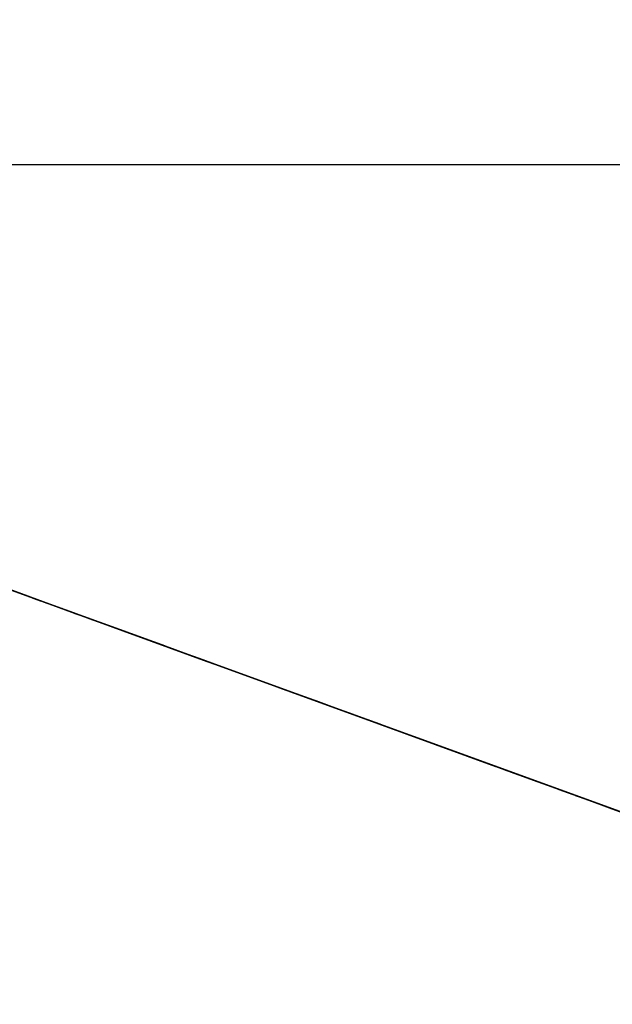
# Model space of a CAD drawing. Units: millimetres. Extents: x 3978 to 85105, y -10669 to 27646.
# Drawn here: x 4423 to 4453, y -10041 to -9990 of the extents above; entities that cross this region are included whole.
import ezdxf

# ---------------------------------------------------------------- set-up
doc = ezdxf.new("R2010")
doc.units = ezdxf.units.MM
for name, color, linetype in [('IZOLACJE PRZECIWWODNE', 7, 'Continuous'), ('OPISY.wykonawczy', 7, 'Continuous'), ('Osie', 7, 'Continuous'), ('POZYCJE KONSTRUKTORSKIE', 7, 'Continuous'), ('STROPY', 7, 'Continuous'), ('STROPY.widoczne', 7, 'Continuous'), ('TEREN', 7, 'Continuous'), ('TEREN ISTNIEJĄCAY.linia przekroju', 7, 'Continuous'), ('WYMIARY.bud._wyk.', 7, 'Continuous'), ('ZNACZNIKI - PRZEKROJE.widoczne', 7, 'Continuous')]:
    doc.layers.add(name, color=color, linetype=linetype)

msp = doc.modelspace()

# ---------------------------------------------------------------- hatches: boundary and pattern name
at = {"layer": 'OPISY.wykonawczy'}
for points in [[(4431.087, -10023.12), (4432.504, -10023.636), (4432.504, -10023.636), (4437.93, -10025.611)], [(4431.087, -10023.12), (4437.93, -10025.611), (4432.504, -10023.636)], [(4431.864, -10023.403), (4437.916, -10025.606), (4437.916, -10025.606), (4431.095, -10023.123)]]:
    msp.add_hatch(color=8, dxfattribs=at).paths.add_polyline_path(points)
at = {"layer": 'POZYCJE KONSTRUKTORSKIE'}
for points in [[(4419.364, -10018.853), (4422.549, -10020.013), (4422.304, -10019.924)], [(4422.549, -10020.013), (4421.523, -10019.639), (4419.868, -10019.037)], [(4422.549, -10020.013), (4419.868, -10019.037), (4421.87, -10019.765)], [(4422.549, -10020.013), (4421.87, -10019.765), (4422.304, -10019.924)], [(4423.571, -10020.385), (4422.549, -10020.013), (4422.794, -10020.102)], [(4422.549, -10020.013), (4423.571, -10020.385), (4425.169, -10020.966)], [(4422.549, -10020.013), (4425.169, -10020.966), (4423.229, -10020.26)], [(4422.549, -10020.013), (4423.229, -10020.26), (4422.794, -10020.102)], [(4423.571, -10020.385), (4422.794, -10020.102), (4423.231, -10020.261)], [(4425.169, -10020.966), (4423.419, -10020.329), (4423.229, -10020.26)], [(4423.231, -10020.261), (4423.615, -10020.401), (4425.735, -10021.172)], [(4423.231, -10020.261), (4425.735, -10021.172), (4425.164, -10020.964)], [(4423.231, -10020.261), (4425.164, -10020.964), (4423.571, -10020.385)], [(4425.169, -10020.966), (4423.608, -10020.398), (4423.419, -10020.329)], [(4423.923, -10020.513), (4423.608, -10020.398), (4425.744, -10021.176)], [(4425.169, -10020.966), (4425.744, -10021.176), (4423.608, -10020.398)], [(4427.116, -10021.675), (4425.735, -10021.172), (4423.615, -10020.401)], [(4427.116, -10021.675), (4423.615, -10020.401), (4423.913, -10020.509)], [(4427.116, -10021.675), (4423.913, -10020.509), (4424.019, -10020.547)], [(4423.923, -10020.513), (4425.744, -10021.176), (4426.43, -10021.425)], [(4426.43, -10021.425), (4424.048, -10020.558), (4423.923, -10020.513)], [(4427.116, -10021.675), (4424.019, -10020.547), (4424.158, -10020.598)], [(4426.43, -10021.425), (4424.172, -10020.603), (4424.048, -10020.558)], [(4427.116, -10021.675), (4424.158, -10020.598), (4424.297, -10020.649)], [(4426.43, -10021.425), (4424.297, -10020.649), (4424.172, -10020.603)], [(4426.43, -10021.425), (4427.116, -10021.675), (4424.297, -10020.649)], [(4424.297, -10020.649), (4427.116, -10021.675)], [(4427.116, -10021.675), (4426.425, -10021.423), (4425.735, -10021.172)], [(4430.702, -10022.98), (4428.223, -10022.078), (4427.22, -10021.713)], [(4430.702, -10022.98), (4427.22, -10021.713), (4427.749, -10021.905)], [(4430.702, -10022.98), (4427.749, -10021.905), (4428.897, -10022.323)], [(4430.702, -10022.98), (4429.963, -10022.711), (4428.223, -10022.078)], [(4430.702, -10022.98), (4428.897, -10022.323), (4429.517, -10022.549)], [(4429.517, -10022.549), (4430.137, -10022.774), (4430.702, -10022.98)], [(4430.702, -10022.98), (4430.137, -10022.774), (4430.987, -10023.084)], [(4430.702, -10022.98), (4430.987, -10023.084), (4433.408, -10023.965)], [(4430.987, -10023.084), (4431.218, -10023.168), (4433.408, -10023.965)], [(4438.59, -10025.851), (4436.111, -10024.949), (4435.108, -10024.584)], [(4438.59, -10025.851), (4435.108, -10024.584), (4435.637, -10024.776)], [(4438.59, -10025.851), (4435.637, -10024.776), (4436.785, -10025.194)], [(4438.59, -10025.851), (4437.851, -10025.582), (4436.111, -10024.949)], [(4438.59, -10025.851), (4436.785, -10025.194), (4437.405, -10025.42)], [(4437.405, -10025.42), (4438.025, -10025.645), (4438.59, -10025.851)], [(4438.59, -10025.851), (4438.025, -10025.645), (4438.875, -10025.955)], [(4438.59, -10025.851), (4438.875, -10025.955), (4441.296, -10026.836)], [(4438.875, -10025.955), (4439.106, -10026.039), (4441.296, -10026.836)], [(4444.871, -10028.137), (4444.914, -10028.153), (4442.207, -10027.168)], [(4442.207, -10027.168), (4444.73, -10028.086), (4445.198, -10028.256)], [(4442.207, -10027.168), (4445.198, -10028.256), (4444.871, -10028.137)], [(4446.674, -10028.793), (4445.852, -10028.494), (4444.73, -10028.086)], [(4446.674, -10028.793), (4444.73, -10028.086), (4444.975, -10028.175)], [(4444.73, -10028.086), (4445.525, -10028.375), (4445.198, -10028.256)], [(4444.73, -10028.086), (4445.852, -10028.494), (4445.525, -10028.375)], [(4444.914, -10028.153), (4444.871, -10028.137), (4445.213, -10028.261)], [(4446.358, -10028.678), (4445.293, -10028.291), (4444.914, -10028.153)], [(4446.358, -10028.678), (4444.914, -10028.153), (4445.895, -10028.51)], [(4444.914, -10028.153), (4445.554, -10028.386), (4445.895, -10028.51)], [(4444.914, -10028.153), (4445.213, -10028.261), (4445.554, -10028.386)], [(4446.674, -10028.793), (4444.975, -10028.175), (4445.637, -10028.416)], [(4446.358, -10028.678), (4446.015, -10028.553), (4445.293, -10028.291)], [(4446.674, -10028.793), (4445.637, -10028.416), (4446.055, -10028.568)], [(4446.358, -10028.678), (4445.895, -10028.51), (4446.727, -10028.813)], [(4447.17, -10028.974), (4446.674, -10028.793), (4446.055, -10028.568)], [(4447.17, -10028.974), (4446.055, -10028.568), (4446.472, -10028.72)], [(4446.727, -10028.813), (4447.218, -10028.991), (4446.358, -10028.678)], [(4447.218, -10028.991), (4446.701, -10028.803), (4446.358, -10028.678)], [(4447.907, -10029.242), (4446.472, -10028.72), (4447.398, -10029.057)], [(4446.472, -10028.72), (4447.907, -10029.242), (4447.645, -10029.147)], [(4446.472, -10028.72), (4447.645, -10029.147), (4447.17, -10028.974)], [(4446.701, -10028.803), (4447.218, -10028.991), (4447.466, -10029.082)], [(4447.218, -10028.991), (4447.689, -10029.163), (4447.888, -10029.235)], [(4447.218, -10028.991), (4447.888, -10029.235), (4447.466, -10029.082)], [(4448.444, -10029.437), (4447.645, -10029.147), (4447.907, -10029.242)], [(4450.911, -10030.336), (4447.888, -10029.235), (4447.689, -10029.163)], [(4450.911, -10030.336), (4447.689, -10029.163), (4448.472, -10029.448)], [(4450.911, -10030.336), (4448.776, -10029.558), (4447.888, -10029.235)], [(4448.444, -10029.437), (4447.907, -10029.242), (4448.795, -10029.565)], [(4448.444, -10029.437), (4448.795, -10029.565), (4450.302, -10030.114)], [(4448.444, -10029.437), (4450.302, -10030.114), (4450.921, -10030.339)], [(4450.921, -10030.339), (4448.766, -10029.555), (4448.444, -10029.437)], [(4448.472, -10029.448), (4448.785, -10029.562), (4450.911, -10030.336)], [(4449.088, -10029.672), (4448.766, -10029.555), (4450.921, -10030.339)], [(4450.911, -10030.336), (4450.287, -10030.109), (4448.776, -10029.558)], [(4450.911, -10030.336), (4448.785, -10029.562), (4449.098, -10029.675)], [(4450.921, -10030.339), (4449.41, -10029.789), (4449.088, -10029.672)], [(4452.159, -10030.79), (4450.911, -10030.336), (4449.098, -10029.675)], [(4452.159, -10030.79), (4449.098, -10029.675), (4449.41, -10029.789)], [(4450.921, -10030.339), (4452.159, -10030.79), (4449.41, -10029.789)], [(4452.159, -10030.79), (4451.535, -10030.563), (4450.911, -10030.336)], [(4450.921, -10030.339), (4451.54, -10030.564), (4452.159, -10030.79)]]:
    msp.add_hatch(color=8, dxfattribs=at).paths.add_polyline_path(points)

# ---------------------------------------------------------------- linework, layer by layer
at = {"layer": 'IZOLACJE PRZECIWWODNE', "color": 8}
for p, q in [((4425.343, -10021.029), (4425.343, -10021.029)), ((4425.343, -10021.029), (4425.343, -10021.029)), ((4431.921, -10023.424), (4431.921, -10023.424)), ((4431.921, -10023.424), (4431.921, -10023.424)), ((4437.559, -10025.476), (4437.559, -10025.476)), ((4437.559, -10025.476), (4437.559, -10025.476)), ((4444.137, -10027.87), (4444.137, -10027.87)), ((4444.137, -10027.87), (4444.137, -10027.87)), ((4449.775, -10029.922), (4449.775, -10029.922)), ((4449.775, -10029.922), (4449.775, -10029.922))]:
    msp.add_line(p, q, dxfattribs=at)
at = {"layer": 'OPISY.wykonawczy', "color": 8}
for p, q in [((4425.458, -10021.071), (4425.458, -10021.071)), ((4433.264, -10023.913), (4435.041, -10024.559)), ((4436.979, -10025.265), (4435.041, -10024.559)), ((4435.928, -10024.882), (4439.32, -10026.117)), ((4436.508, -10025.093), (4447.148, -10028.966)), ((4436.508, -10025.093), (4444.558, -10028.023)), ((4436.979, -10025.265), (4438.917, -10025.97)), ((4438.378, -10025.774), (4438.378, -10025.774)), ((4441.178, -10026.793), (4438.917, -10025.97)), ((4441.861, -10027.042), (4444.284, -10027.923)), ((4443.957, -10027.805), (4446.38, -10028.686)), ((4446.706, -10028.805), (4444.284, -10027.923)), ((4447.148, -10028.966), (4444.558, -10028.023)), ((4448.803, -10029.568), (4446.38, -10028.686)), ((4446.706, -10028.805), (4449.29, -10029.746)), ((4448.803, -10029.568), (4451.387, -10030.509)), ((4451.713, -10030.627), (4449.29, -10029.746)), ((4450.061, -10030.026), (4450.061, -10030.026)), ((4450.418, -10030.156), (4450.418, -10030.156)), ((4451.271, -10030.467), (4451.271, -10030.467)), ((4453.81, -10031.39), (4451.387, -10030.509))]:
    msp.add_line(p, q, dxfattribs=at)
for points in [[(4420.1, -10019.121, 0), (4420.261, -10019.18, 0), (4421.553, -10019.65, 0), (4422.684, -10020.062, 0), (4423.976, -10020.532, 0)], [(4420.862, -10019.398, 0), (4425.222, -10020.986, 0), (4426.514, -10021.456, 0), (4427.16, -10021.691, 0), (4427.806, -10021.926, 0), (4427.806, -10021.926, 0), (4427.16, -10021.691, 0), (4426.514, -10021.456, 0), (4425.222, -10020.986, 0), (4420.862, -10019.398, 0)], [(4428.294, -10022.104, 0), (4427.81, -10021.927, 0), (4426.518, -10021.457, 0), (4425.387, -10021.046, 0), (4423.772, -10020.458, 0), (4422.803, -10020.105, 0), (4422.641, -10020.046, 0), (4422.641, -10020.046, 0), (4422.803, -10020.105, 0), (4423.772, -10020.458, 0), (4425.387, -10021.046, 0), (4426.033, -10021.281, 0), (4427.487, -10021.81, 0), (4428.294, -10022.104, 0), (4429.102, -10022.398, 0), (4429.102, -10022.398, 0), (4428.294, -10022.104, 0), (4427.487, -10021.81, 0), (4426.033, -10021.281, 0), (4425.387, -10021.046, 0), (4423.772, -10020.458, 0), (4422.803, -10020.105, 0), (4422.641, -10020.046, 0)], [(4426.319, -10021.385, 0), (4425.35, -10021.032, 0), (4424.058, -10020.562, 0), (4423.897, -10020.503, 0), (4423.897, -10020.503, 0), (4424.058, -10020.562, 0), (4425.35, -10021.032, 0), (4426.319, -10021.385, 0), (4427.773, -10021.914, 0), (4428.904, -10022.325, 0), (4429.711, -10022.619, 0), (4430.357, -10022.855, 0), (4430.357, -10022.855, 0), (4429.711, -10022.619, 0), (4428.904, -10022.325, 0), (4427.773, -10021.914, 0), (4426.319, -10021.385, 0)], [(4430.391, -10022.867, 0), (4429.906, -10022.69, 0), (4428.614, -10022.22, 0), (4427.483, -10021.809, 0), (4425.868, -10021.221, 0), (4424.899, -10020.868, 0), (4424.738, -10020.809, 0), (4424.738, -10020.809, 0), (4424.899, -10020.868, 0), (4425.868, -10021.221, 0), (4427.483, -10021.809, 0), (4428.129, -10022.044, 0), (4429.583, -10022.573, 0), (4430.391, -10022.867, 0), (4431.198, -10023.161, 0), (4431.198, -10023.161, 0), (4430.391, -10022.867, 0), (4429.583, -10022.573, 0), (4428.129, -10022.044, 0), (4427.483, -10021.809, 0), (4425.868, -10021.221, 0), (4424.899, -10020.868, 0), (4424.738, -10020.809, 0)], [(4425.135, -10020.954, 0), (4425.458, -10021.071, 0), (4426.104, -10021.306, 0)], [(4428.983, -10022.354, 0), (4428.014, -10022.002, 0), (4426.722, -10021.531, 0), (4426.56, -10021.473, 0), (4426.56, -10021.473, 0), (4426.722, -10021.531, 0), (4428.014, -10022.002, 0), (4428.983, -10022.354, 0), (4430.436, -10022.883, 0), (4431.567, -10023.295, 0), (4432.375, -10023.589, 0), (4433.021, -10023.824, 0), (4433.021, -10023.824, 0), (4432.375, -10023.589, 0), (4431.567, -10023.295, 0), (4430.436, -10022.883, 0), (4428.983, -10022.354, 0)], [(4438.143, -10025.688, 0), (4436.851, -10025.218, 0), (4435.559, -10024.748, 0), (4433.621, -10024.042, 0), (4431.844, -10023.396, 0), (4431.198, -10023.161, 0), (4431.198, -10023.161, 0), (4431.36, -10023.219, 0), (4431.844, -10023.396, 0), (4432.975, -10023.807, 0), (4436.043, -10024.924, 0), (4436.851, -10025.218, 0), (4437.497, -10025.453, 0), (4438.143, -10025.688, 0), (4438.143, -10025.688, 0), (4436.851, -10025.218, 0), (4435.559, -10024.748, 0), (4433.621, -10024.042, 0), (4431.844, -10023.396, 0), (4431.198, -10023.161, 0)], [(4439.804, -10026.293, 0), (4438.835, -10025.94, 0), (4437.866, -10025.587, 0), (4437.381, -10025.411, 0), (4437.381, -10025.411, 0)], [(4438.378, -10025.774, 0), (4439.024, -10026.009, 0), (4440.317, -10026.479, 0), (4441.609, -10026.95, 0), (4442.901, -10027.42, 0), (4443.708, -10027.714, 0), (4444.354, -10027.949, 0), (4444.354, -10027.949, 0), (4443.708, -10027.714, 0), (4442.901, -10027.42, 0), (4441.609, -10026.95, 0), (4440.317, -10026.479, 0), (4439.024, -10026.009, 0), (4438.378, -10025.774, 0)], [(4444.326, -10027.939, 0), (4443.357, -10027.586, 0), (4442.065, -10027.116, 0), (4441.904, -10027.057, 0), (4441.904, -10027.057, 0), (4442.065, -10027.116, 0), (4443.357, -10027.586, 0), (4444.326, -10027.939, 0), (4445.78, -10028.468, 0), (4446.91, -10028.879, 0), (4447.718, -10029.173, 0), (4448.364, -10029.408, 0), (4448.364, -10029.408, 0), (4447.718, -10029.173, 0), (4446.91, -10028.879, 0), (4445.78, -10028.468, 0), (4444.326, -10027.939, 0)], [(4450.061, -10030.026, 0), (4449.092, -10029.674, 0), (4447.962, -10029.262, 0), (4446.508, -10028.733, 0), (4445.539, -10028.38, 0), (4444.247, -10027.91, 0), (4444.086, -10027.851, 0), (4444.086, -10027.851, 0), (4444.247, -10027.91, 0), (4445.539, -10028.38, 0), (4446.508, -10028.733, 0), (4447.962, -10029.262, 0), (4449.092, -10029.674, 0), (4450.061, -10030.026, 0)], [(4445.853, -10028.495, 0), (4453.02, -10031.103, 0), (4460.276, -10033.744, 0), (4468.043, -10036.571, 0), (4476.741, -10039.737, 0)], [(4450.169, -10030.065, 0), (4449.2, -10029.713, 0), (4447.908, -10029.242, 0), (4447.746, -10029.184, 0), (4447.746, -10029.184, 0), (4447.908, -10029.242, 0), (4449.2, -10029.713, 0), (4450.169, -10030.065, 0), (4451.622, -10030.594, 0), (4452.753, -10031.006, 0), (4453.56, -10031.3, 0), (4454.206, -10031.535, 0), (4454.206, -10031.535, 0), (4453.56, -10031.3, 0), (4452.753, -10031.006, 0), (4451.622, -10030.594, 0), (4450.169, -10030.065, 0)], [(4450.581, -10030.215, 0), (4448.966, -10029.628, 0), (4447.997, -10029.275, 0), (4447.835, -10029.216, 0), (4447.835, -10029.216, 0), (4447.997, -10029.275, 0), (4448.966, -10029.628, 0), (4450.581, -10030.215, 0), (4451.873, -10030.686, 0), (4453.165, -10031.156, 0), (4454.457, -10031.626, 0), (4454.78, -10031.744, 0), (4454.78, -10031.744, 0), (4454.457, -10031.626, 0), (4453.165, -10031.156, 0), (4451.873, -10030.686, 0), (4450.581, -10030.215, 0)], [(4450.418, -10030.156, 0), (4451.871, -10030.685, 0), (4452.84, -10031.038, 0), (4454.294, -10031.567, 0), (4455.425, -10031.978, 0), (4455.909, -10032.155, 0), (4455.909, -10032.155, 0)], [(4451.271, -10030.467, 0), (4451.917, -10030.702, 0), (4453.209, -10031.172, 0), (4454.501, -10031.642, 0), (4455.793, -10032.113, 0), (4456.601, -10032.406, 0), (4457.247, -10032.642, 0), (4457.247, -10032.642, 0), (4456.601, -10032.406, 0), (4455.793, -10032.113, 0), (4454.501, -10031.642, 0), (4453.209, -10031.172, 0), (4451.917, -10030.702, 0), (4451.271, -10030.467, 0)]]:
    msp.add_polyline3d(points, dxfattribs=at)
at = {"layer": 'Osie', "color": 8}
msp.add_line((4368.999, -9997.836), (4545.388, -9997.836), dxfattribs=at)
at = {"layer": 'POZYCJE KONSTRUKTORSKIE', "color": 8}
msp.add_polyline3d([(4423.231, -10020.261, 0), (4423.423, -10020.331, 0), (4423.615, -10020.401, 0), (4423.231, -10020.261, 0)], dxfattribs=at)
at = {"layer": 'STROPY', "color": 8}
for p, q in [((4917.178, -10200.043), (4275.556, -9966.511)), ((4917.178, -10200.043), (4275.556, -9966.511)), ((4655.568, -10104.824), (4281.57, -9968.7)), ((4655.568, -10104.824), (4281.57, -9968.7)), ((4654.628, -10104.482), (4281.57, -9968.7)), ((4655.568, -10104.824), (4281.57, -9968.7)), ((4655.568, -10104.824), (4281.57, -9968.7)), ((4654.628, -10104.482), (4282.51, -9969.042)), ((4655.568, -10104.824), (4282.51, -9969.042)), ((4654.628, -10104.482), (4282.51, -9969.042)), ((4632.075, -10096.274), (4305.062, -9977.251)), ((4426.283, -10021.371), (4426.283, -10021.371)), ((4426.283, -10021.371), (4426.283, -10021.371)), ((4426.283, -10021.371), (4426.283, -10021.371)), ((4426.283, -10021.371), (4426.283, -10021.371)), ((4435.68, -10024.792), (4435.68, -10024.792)), ((4435.68, -10024.792), (4435.68, -10024.792)), ((4435.68, -10024.792), (4435.68, -10024.792)), ((4435.68, -10024.792), (4435.68, -10024.792)), ((4445.076, -10028.212), (4445.076, -10028.212)), ((4445.076, -10028.212), (4445.076, -10028.212)), ((4445.076, -10028.212), (4445.076, -10028.212)), ((4445.076, -10028.212), (4445.076, -10028.212))]:
    msp.add_line(p, q, dxfattribs=at)
for points in [[(4917.178, -10200.043, 0), (4911.164, -10197.854, 0), (4679.06, -10113.375, 0), (4655.568, -10104.824, 0), (4281.57, -9968.7, 0), (4275.556, -9966.511, 0)], [(4654.628, -10104.482, 0), (4632.075, -10096.274, 0), (4305.062, -9977.251, 0), (4281.57, -9968.7, 0)]]:
    msp.add_polyline3d(points, dxfattribs=at)
at = {"layer": 'STROPY.widoczne', "color": 8}
msp.add_line((4917.178, -10200.043), (4275.556, -9966.511), dxfattribs=at)
msp.add_line((4917.178, -10200.043), (4275.556, -9966.511), dxfattribs=at)
at = {"layer": 'TEREN', "color": 8}
for p, q in [((5131.756, -10278.143), (4024.452, -9875.117)), ((4590.468, -10081.13), (4344.774, -9991.705))]:
    msp.add_line(p, q, dxfattribs=at)
at = {"layer": 'TEREN ISTNIEJĄCAY.linia przekroju', "color": 8}
msp.add_polyline3d([(5131.756, -10278.143, 0), (5041.434, -10245.268, 0), (4994.778, -10228.287, 0), (4971.175, -10219.696, 0), (4947.508, -10211.082, 0), (4917.708, -10200.236, 0), (4274.611, -9966.167, 0), (4190.42, -9935.524, 0)], dxfattribs=at)
at = {"layer": 'WYMIARY.bud._wyk.', "color": 8}
for p, q in [((4399.693, -10011.694), (4446.927, -10028.885)), ((4449.065, -10029.664), (4449.065, -10029.664)), ((4449.065, -10029.664), (4449.065, -10029.664))]:
    msp.add_line(p, q, dxfattribs=at)
for points in [[(4424.302, -10020.65, 0), (4432.23, -10023.536, 0), (4427.826, -10021.933, 0), (4430.028, -10022.735, 0), (4431.129, -10023.135, 0), (4432.23, -10023.536, 0), (4432.671, -10023.697, 0), (4432.671, -10023.697, 0), (4432.23, -10023.536, 0), (4430.468, -10022.895, 0), (4428.706, -10022.254, 0), (4426.504, -10021.452, 0), (4424.302, -10020.65, 0), (4423.421, -10020.33, 0), (4423.2, -10020.25, 0)], [(4437.957, -10025.62, 0), (4436.855, -10025.22, 0), (4436.635, -10025.139, 0), (4436.855, -10025.22, 0), (4437.957, -10025.62, 0), (4437.957, -10025.62, 0), (4436.855, -10025.22, 0), (4436.635, -10025.139, 0)], [(4444.344, -10027.945, 0), (4452.272, -10030.831, 0), (4447.867, -10029.228, 0), (4450.07, -10030.029, 0), (4451.171, -10030.43, 0), (4452.272, -10030.831, 0), (4452.713, -10030.991, 0), (4452.713, -10030.991, 0), (4452.272, -10030.831, 0), (4450.51, -10030.19, 0), (4448.748, -10029.548, 0), (4446.546, -10028.747, 0), (4444.344, -10027.945, 0), (4443.463, -10027.624, 0), (4443.242, -10027.544, 0)]]:
    msp.add_polyline3d(points, dxfattribs=at)
at = {"layer": 'ZNACZNIKI - PRZEKROJE.widoczne', "color": 8}
for p, q in [((4420.641, -10019.318), (4427.271, -10021.731)), ((4437.216, -10025.351), (4462.078, -10034.4))]:
    msp.add_line(p, q, dxfattribs=at)

doc.saveas('drawing.dxf')
